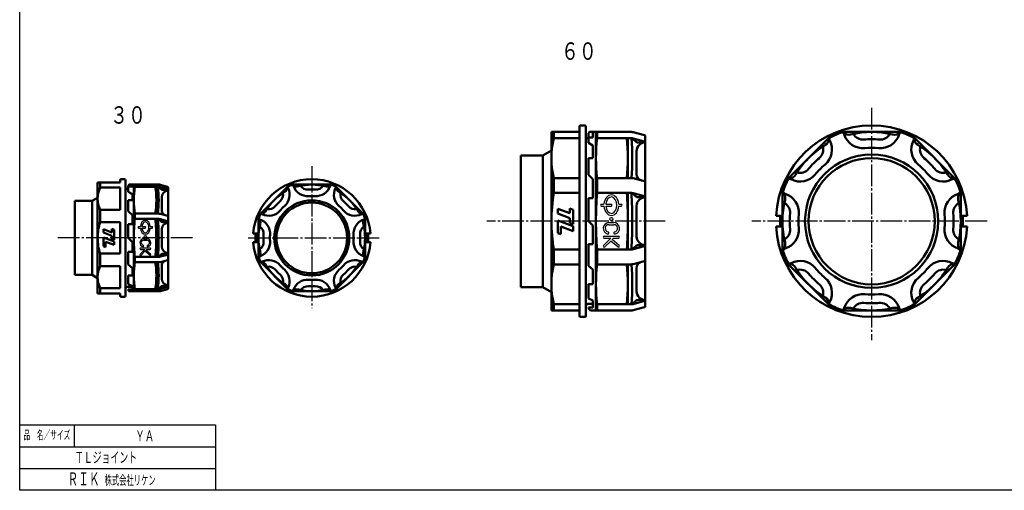
# Model space of a CAD drawing. Units: millimetres. Extents: x 24 to 820, y 18 to 576.
# Drawn here: x 24 to 477, y 18 to 234 of the extents above; entities that cross this region are included whole.
import ezdxf
from ezdxf.enums import TextEntityAlignment as Align

# ---------------------------------------------------------------- set-up
doc = ezdxf.new("R2010")
doc.units = ezdxf.units.MM
doc.linetypes.add('一点鎖線', pattern=[13, 10, -1, 1, -1])
doc.linetypes.add('実線', pattern=[0])
doc.layers.add('作図1', color=1, linetype='実線', lineweight=30)
doc.layers.add('基準ﾚｲﾔｸﾞﾙｰﾌﾟ', color=3, linetype='実線', lineweight=30)
doc.styles.add('FX_VECTOR', font='MONOTXT.SHX', dxfattribs={"bigfont": 'BigFont.shx'})

# ---------------------------------------------------------------- blocks, each defined once
blk = doc.blocks.new('BLKF026')
at = {"color": 0, "linetype": 'ByBlock', "lineweight": -2}
for p, q in [((135.36, 144.91), (147.66, 157.22)), ((147.88, 156.77), (147.97, 156.59)), ((167.54, 158.24), (150.13, 158.24)), ((150.3, 157.77), (150.36, 157.58)), ((167.37, 157.77), (167.3, 157.58)), ((169.79, 156.77), (169.7, 156.59)), ((182.31, 144.91), (170, 157.22)), ((134.33, 125.04), (134.33, 142.45)), ((134.81, 142.28), (134.99, 142.21)), ((135.81, 144.7), (135.99, 144.61)), ((181.86, 144.7), (181.68, 144.61)), ((182.86, 142.28), (182.67, 142.21)), ((183.33, 142.45), (183.33, 125.04)), ((134.81, 125.21), (134.99, 125.27)), ((147.66, 110.26), (135.36, 122.57)), ((135.81, 122.79), (135.99, 122.87)), ((182.31, 122.57), (170, 110.26)), ((181.86, 122.79), (181.68, 122.87)), ((182.86, 125.21), (182.67, 125.27)), ((147.88, 110.72), (147.97, 110.9)), ((167.54, 109.24), (150.13, 109.24)), ((150.3, 109.72), (150.36, 109.9)), ((167.37, 109.72), (167.3, 109.9)), ((169.79, 110.72), (169.7, 110.9))]:
    blk.add_line(p, q, dxfattribs=at)
blk.add_circle((158.83, 133.74), 17.25, dxfattribs=at)
for centre, radius, start, end in [((158.83, 133.74), 24.5, 120.5369, 149.4631), ((141.64, 153.58), 4, 310.9088, 11.3867), ((141.64, 153.58), 7, 310.9088, 25.4428), ((144.86, 157.43), 3, 300.5369, 352.6369), ((158.83, 133.74), 26, 109.5572, 115.4428), ((148.33, 156.98), 0.5, 114.3193, 205.4428), ((149.83, 157.6), 0.5, 18.9952, 110.6807), ((151.97, 160.37), 3, 232.363, 284.4631), ((156.96, 159.93), 7, 199.5572, 274.0912), ((158.83, 133.74), 24.5, 75.5369, 104.4631), ((156.96, 159.93), 4, 214.0322, 274.0912), ((158.83, 133.74), 22.25, 85.9088, 94.0912), ((160.71, 159.93), 7, 265.9088, 340.4428), ((160.71, 159.93), 4, 265.9088, 326.3867), ((165.7, 160.37), 3, 255.5369, 307.6369), ((167.84, 157.6), 0.5, 69.3193, 160.4428), ((158.83, 133.74), 26, 64.5572, 70.4428), ((176.02, 153.58), 7, 154.5572, 229.0912), ((169.34, 156.98), 0.5, 333.9952, 65.6807), ((172.81, 157.43), 3, 187.363, 239.4631), ((158.83, 133.74), 24.5, 30.5369, 59.4631), ((176.02, 153.58), 4, 169.0322, 229.0912), ((158.83, 133.74), 22.25, 130.9088, 139.0912), ((158.83, 133.74), 19.25, 85.9088, 94.0912), ((158.83, 133.74), 22.25, 40.9088, 49.0912), ((158.83, 133.74), 26, 154.5572, 160.4428), ((135.15, 147.72), 3, 277.363, 329.4631), ((139, 150.93), 7, 244.5572, 319.0912), ((139, 150.93), 4, 259.0322, 319.0912), ((158.83, 133.74), 19.25, 130.9088, 139.0912), ((158.83, 133.74), 19.25, 40.9088, 49.0912), ((178.67, 150.93), 7, 220.9088, 295.4428), ((178.67, 150.93), 4, 220.9088, 281.3867), ((182.52, 147.72), 3, 210.5369, 262.6369), ((158.83, 133.74), 26, 19.5572, 25.4428), ((134.98, 142.75), 0.5, 159.3193, 250.4428), ((132.21, 140.61), 3, 345.5369, 37.6369), ((132.65, 135.62), 7, 355.9088, 70.4428), ((135.6, 144.24), 0.5, 63.9952, 155.6807), ((185.02, 135.62), 7, 109.5572, 184.0912), ((182.07, 144.24), 0.5, 24.3193, 115.4428), ((185.46, 140.61), 3, 142.363, 194.4631), ((182.69, 142.75), 0.5, 288.9952, 20.6807), ((158.83, 133.74), 24.5, 165.5369, 194.4631), ((132.65, 135.62), 4, 355.9088, 56.3867), ((185.02, 135.62), 4, 124.0322, 184.0912), ((158.83, 133.74), 24.5, 345.5369, 14.4631), ((132.65, 131.87), 4, 304.0322, 4.0912), ((132.65, 131.87), 7, 289.5572, 4.0912), ((158.83, 133.74), 22.25, 175.9088, 184.0912), ((158.83, 133.74), 19.25, 175.9088, 184.0912), ((185.02, 131.87), 7, 175.9088, 250.4428), ((158.83, 133.74), 19.25, 355.9088, 4.0912), ((185.02, 131.87), 4, 175.9088, 236.3867), ((158.83, 133.74), 22.25, 355.9088, 4.0912), ((132.21, 126.87), 3, 322.363, 14.4631), ((185.46, 126.87), 3, 165.5369, 217.6369), ((158.83, 133.74), 26, 199.5572, 205.4428), ((158.83, 133.74), 26, 199.5572, 205.4428), ((134.98, 124.74), 0.5, 108.9952, 200.6807), ((135.6, 123.24), 0.5, 204.3193, 295.4428), ((135.15, 119.77), 3, 30.5369, 82.6369), ((139, 116.55), 7, 40.9088, 115.4428), ((178.67, 116.55), 7, 64.5572, 139.0912), ((182.52, 119.77), 3, 97.363, 149.4631), ((182.07, 123.24), 0.5, 243.9952, 335.6807), ((158.83, 133.74), 26, 334.5572, 340.4428), ((182.69, 124.74), 0.5, 339.3193, 70.4428), ((158.83, 133.74), 24.5, 210.5369, 239.4631), ((139, 116.55), 4, 40.9088, 101.3867), ((158.83, 133.74), 22.25, 220.9088, 229.0912), ((158.83, 133.74), 19.25, 220.9088, 229.0912), ((141.64, 113.9), 7, 334.5572, 49.0912), ((176.02, 113.9), 7, 130.9088, 205.4428), ((158.83, 133.74), 24.5, 300.5369, 329.4631), ((158.83, 133.74), 19.25, 310.9088, 319.0912), ((158.83, 133.74), 22.25, 310.9088, 319.0912), ((178.67, 116.55), 4, 79.0322, 139.0912), ((141.64, 113.9), 4, 349.0322, 49.0912), ((156.96, 107.56), 7, 85.9088, 160.4428), ((158.83, 133.74), 19.25, 265.9088, 274.0912), ((160.71, 107.56), 7, 19.5572, 94.0912), ((176.02, 113.9), 4, 130.9088, 191.3867), ((144.86, 110.06), 3, 7.363, 59.4631), ((158.83, 133.74), 26, 244.5572, 250.4428), ((148.33, 110.51), 0.5, 153.9952, 245.6807), ((149.83, 109.89), 0.5, 249.3193, 340.4428), ((151.97, 107.11), 3, 75.5369, 127.6369), ((158.83, 133.74), 24.5, 255.5369, 284.4631), ((156.96, 107.56), 4, 85.9088, 146.3867), ((158.83, 133.74), 22.25, 265.9088, 274.0912), ((160.71, 107.56), 4, 34.0322, 94.0912), ((165.7, 107.11), 3, 52.363, 104.4631), ((167.84, 109.89), 0.5, 198.9952, 290.6807), ((158.83, 133.74), 26, 289.5572, 295.4428), ((169.34, 110.51), 0.5, 294.3193, 25.4428), ((172.81, 110.06), 3, 120.5369, 172.6369)]:
    blk.add_arc(centre, radius, start, end, dxfattribs=at)
blk = doc.blocks.new('BLKF029')
at = {"color": 0, "linetype": 'ByBlock', "lineweight": -2}
for p, q in [((403.31, 182.42), (429.23, 182.42)), ((403.61, 181.46), (403.69, 181.22)), ((428.85, 181.22), (428.93, 181.46)), ((378.11, 161.25), (396.44, 179.58)), ((397.02, 178.46), (396.91, 178.68)), ((435.63, 178.68), (435.52, 178.46)), ((436.1, 179.58), (454.43, 161.25)), ((379.01, 160.78), (379.23, 160.67)), ((453.31, 160.67), (453.53, 160.78)), ((375.27, 128.46), (375.27, 154.38)), ((376.47, 154), (376.23, 154.08)), ((456.31, 154.08), (456.07, 154)), ((457.27, 154.38), (457.27, 128.46)), ((376.23, 128.77), (376.47, 128.84)), ((456.07, 128.84), (456.31, 128.77)), ((396.44, 103.27), (378.11, 121.6)), ((379.23, 122.18), (379.01, 122.06)), ((454.43, 121.6), (436.1, 103.27)), ((453.53, 122.06), (453.31, 122.18)), ((396.91, 104.16), (397.02, 104.38)), ((435.52, 104.38), (435.63, 104.16)), ((429.23, 100.42), (403.31, 100.42)), ((403.69, 101.62), (403.61, 101.39)), ((428.93, 101.39), (428.85, 101.62))]:
    blk.add_line(p, q, dxfattribs=at)
blk.add_circle((416.27, 141.42), 30.65, dxfattribs=at)
for centre, radius, start, end in [((416.27, 141.42), 43, 107.5435, 117.4565), ((402.66, 181.16), 1, 17.5435, 108.9078), ((405.66, 185.15), 4, 233.0955, 283.6342), ((412.27, 183.93), 9, 197.5435, 275.3758), ((416.27, 141.42), 41, 76.3657, 103.6342), ((412.27, 183.93), 5, 208.4411, 275.3758), ((420.27, 183.93), 9, 264.6241, 342.4565), ((420.27, 183.93), 5, 264.6241, 331.5588), ((426.88, 185.15), 4, 256.3657, 306.9045), ((429.88, 181.16), 1, 71.0922, 162.4565), ((416.27, 141.42), 43, 62.5435, 72.4565), ((389.04, 174.31), 9, 309.6241, 27.4565), ((392.85, 179.85), 4, 301.3657, 351.9045), ((397.8, 179.14), 1, 116.0922, 207.4565), ((416.27, 141.42), 37.7, 84.6241, 95.3758), ((443.5, 174.31), 9, 152.5435, 230.3758), ((434.74, 179.14), 1, 332.5435, 63.9078), ((439.69, 179.85), 4, 188.0955, 238.6342), ((416.27, 141.42), 41, 121.3657, 148.6342), ((389.04, 174.31), 5, 309.6241, 16.5588), ((416.27, 141.42), 33.7, 84.6241, 95.3758), ((416.27, 141.42), 41, 31.3657, 58.6342), ((443.5, 174.31), 5, 163.4411, 230.3758), ((416.27, 141.42), 37.7, 129.6241, 140.3758), ((416.27, 141.42), 37.7, 39.6241, 50.3758), ((383.38, 168.65), 5, 253.4411, 320.3758), ((416.27, 141.42), 33.7, 129.6241, 140.3758), ((416.27, 141.42), 33.7, 39.6241, 50.3758), ((449.16, 168.65), 5, 219.6241, 286.5588), ((416.27, 141.42), 43, 152.5435, 162.4565), ((378.55, 159.89), 1, 62.5435, 153.9078), ((377.85, 164.84), 4, 278.0955, 328.6342), ((383.38, 168.65), 9, 242.5435, 320.3758), ((449.16, 168.65), 9, 219.6241, 297.4565), ((454.69, 164.84), 4, 211.3657, 261.9045), ((453.99, 159.89), 1, 26.0922, 117.4565), ((416.27, 141.42), 43, 17.5435, 27.4565), ((376.54, 155.03), 1, 161.0922, 252.4565), ((372.54, 152.03), 4, 346.3657, 36.9045), ((373.76, 145.42), 9, 354.6241, 72.4565), ((458.78, 145.42), 9, 107.5435, 185.3758), ((460, 152.03), 4, 143.0955, 193.6342), ((456, 155.03), 1, 287.5435, 18.9078), ((416.27, 141.42), 41, 166.3657, 193.6342), ((373.76, 145.42), 5, 354.6241, 61.5588), ((458.78, 145.42), 5, 118.4411, 185.3758), ((416.27, 141.42), 41, 346.3657, 13.6342), ((416.27, 141.42), 37.7, 174.6241, 185.3758), ((416.27, 141.42), 37.7, 354.6241, 5.3758), ((416.27, 141.42), 33.7, 174.6241, 185.3758), ((416.27, 141.42), 33.7, 354.6241, 5.3758), ((373.76, 137.42), 5, 298.4411, 5.3758), ((373.76, 137.42), 9, 287.5435, 5.3758), ((458.78, 137.42), 9, 174.6241, 252.4565), ((458.78, 137.42), 5, 174.6241, 241.5588), ((372.54, 130.81), 4, 323.0955, 13.6342), ((460, 130.81), 4, 166.3657, 216.9045), ((416.27, 141.42), 43, 197.5435, 207.4565), ((376.54, 127.81), 1, 107.5435, 198.9078), ((416.27, 141.42), 43, 332.5435, 342.4565), ((456, 127.81), 1, 341.0922, 72.4565), ((378.55, 122.95), 1, 206.0922, 297.4565), ((383.38, 114.19), 9, 39.6241, 117.4565), ((449.16, 114.19), 9, 62.5435, 140.3758), ((453.99, 122.95), 1, 242.5435, 333.9078), ((377.85, 118), 4, 31.3657, 81.9045), ((416.27, 141.42), 41, 211.3657, 238.6342), ((383.38, 114.19), 5, 39.6241, 106.5588), ((416.27, 141.42), 33.7, 219.6241, 230.3758), ((416.27, 141.42), 41, 301.3657, 328.6342), ((416.27, 141.42), 33.7, 309.6241, 320.3758), ((449.16, 114.19), 5, 73.4411, 140.3758), ((454.69, 118), 4, 98.0955, 148.6342), ((416.27, 141.42), 37.7, 219.6241, 230.3758), ((389.04, 108.53), 9, 332.5435, 50.3758), ((443.5, 108.53), 9, 129.6241, 207.4565), ((416.27, 141.42), 37.7, 309.6241, 320.3758), ((389.04, 108.53), 5, 343.4411, 50.3758), ((443.5, 108.53), 5, 129.6241, 196.5588), ((392.85, 103), 4, 8.0955, 58.6342), ((397.8, 103.7), 1, 152.5435, 243.9078), ((412.27, 98.91), 9, 84.6241, 162.4565), ((416.27, 141.42), 33.7, 264.6241, 275.3758), ((420.27, 98.91), 9, 17.5435, 95.3758), ((434.74, 103.7), 1, 296.0922, 27.4565), ((439.69, 103), 4, 121.3657, 171.9045), ((416.27, 141.42), 43, 242.5435, 252.4565), ((402.66, 101.69), 1, 251.0922, 342.4565), ((405.66, 97.69), 4, 76.3657, 126.9045), ((416.27, 141.42), 41, 256.3657, 283.6342), ((412.27, 98.91), 5, 84.6241, 151.5588), ((416.27, 141.42), 37.7, 264.6241, 275.3758), ((420.27, 98.91), 5, 28.4411, 95.3758), ((426.88, 97.69), 4, 53.0955, 103.6342), ((429.88, 101.69), 1, 197.5435, 288.9078), ((416.27, 141.42), 43, 287.5435, 297.4565)]:
    blk.add_arc(centre, radius, start, end, dxfattribs=at)
blk = doc.blocks.new('BLKF037')
at = {"color": 0, "linetype": 'ByBlock', "lineweight": -2}
for p, q in [((79.14, 138.92), (80, 138.92)), ((79.14, 138.29), (80, 138.29)), ((80.63, 138.92), (82.28, 138.92)), ((80.63, 138.29), (82.28, 138.29)), ((84.56, 138.92), (85.42, 138.92)), ((84.56, 138.29), (85.42, 138.29)), ((81.53, 133.27), (83.04, 133.27)), ((81.53, 132.64), (83.04, 132.64)), ((79.86, 126.28), (82.09, 128.5)), ((80.09, 129.13), (84.48, 129.13)), ((80.09, 128.5), (82.09, 128.5)), ((80.31, 125.83), (82.11, 127.63)), ((84.28, 125.81), (82.11, 127.63)), ((82.55, 128.08), (82.98, 128.5)), ((84.68, 126.3), (82.55, 128.08)), ((82.98, 128.5), (84.48, 128.5))]:
    blk.add_line(p, q, dxfattribs=at)
blk.add_circle((82.28, 134.37), 0.471, dxfattribs=at)
for centre, radius, start, end in [((79.38, 138.61), 0.392, 126.8699, 233.1301), ((82.05, 138.61), 0.392, 306.8699, 53.1301), ((85.18, 138.61), 0.392, 306.8699, 53.1301), ((81.53, 131.51), 1.76, 90, 259.6768), ((81.53, 131.51), 1.13, 90, 257.4441), ((83.04, 131.51), 1.76, 282.5559, 90), ((83.04, 131.51), 1.13, 282.5559, 90), ((80.09, 128.82), 0.314, 90, 270), ((81.22, 130.11), 0.314, 257.4441, 77.4441), ((83.35, 130.11), 0.314, 102.5559, 282.5559), ((84.48, 128.82), 0.314, 270, 90), ((80.09, 126.05), 0.314, 135, 315), ((84.48, 126.05), 0.314, 230, 50)]:
    blk.add_arc(centre, radius, start, end, dxfattribs=at)
for major_axis, ratio, start_param, end_param in [((0, 3.14), 0.73, 4.812556, 7.753814), ((0, 2.51), 0.6625, 1.696176, 7.728654), ((0, 3.14), 0.73, 1.670964, 4.612222)]:
    blk.add_ellipse((82.28, 138.61), major_axis=major_axis, ratio=ratio, start_param=start_param, end_param=end_param, dxfattribs=at)
blk = doc.blocks.new('BLKF036')
at = {"color": 0, "linetype": 'ByBlock', "lineweight": -2}
for p, q in [((74.34, 157.74), (74.84, 158.24)), ((74.34, 154.96), (74.34, 157.74)), ((76.34, 157.41), (74.34, 157.41)), ((74.34, 154.96), (76.34, 153.89)), ((76.34, 158.16), (74.76, 158.16)), ((74.84, 158.24), (88.45, 158.24)), ((74.84, 158.16), (74.84, 158.24)), ((76.34, 157.41), (76.34, 158.24)), ((76.94, 133.76), (76.94, 158.24)), ((77.44, 157.22), (77.44, 158.24)), ((77.44, 157.22), (88.45, 157.22)), ((87.34, 144.91), (87.34, 157.22)), ((89.55, 156.07), (88.74, 156.91)), ((89.22, 158.14), (92.47, 157.27)), ((89.22, 157.12), (92.47, 156.25)), ((92.84, 155.77), (90.27, 155.77)), ((92.84, 133.74), (92.84, 156.79)), ((76.34, 151.07), (74.34, 151.07)), ((74.34, 145.99), (74.34, 151.07)), ((76.34, 151.07), (76.34, 153.89)), ((89.84, 146.18), (89.84, 152.48)), ((74.34, 145.99), (76.34, 144.22)), ((77.44, 144.91), (88.45, 144.91)), ((77.44, 142.45), (77.44, 144.91)), ((76.34, 140.08), (76.34, 144.22)), ((77.44, 142.45), (88.45, 142.45)), ((87.34, 133.74), (87.34, 142.45)), ((89.55, 141.3), (88.74, 142.14)), ((89.22, 144.81), (92.47, 143.94)), ((89.22, 142.34), (92.47, 141.47)), ((92.84, 140.99), (90.27, 140.99)), ((74.34, 133.74), (74.34, 140.08)), ((76.34, 140.08), (74.34, 140.08)), ((89.84, 133.74), (89.84, 137.7)), ((76.34, 131.74), (74.34, 133.74)), ((76.34, 131.74), (76.34, 127.4)), ((76.94, 133.73), (76.94, 109.24)), ((87.34, 133.74), (87.34, 125.04)), ((89.84, 133.74), (89.84, 129.78)), ((92.84, 133.74), (92.84, 110.7)), ((74.34, 127.4), (74.34, 121.49)), ((74.34, 127.4), (76.34, 127.4)), ((77.44, 125.04), (88.45, 125.04)), ((77.44, 125.04), (77.44, 122.57)), ((77.44, 122.57), (88.45, 122.57)), ((87.34, 122.57), (87.34, 110.26)), ((89.55, 126.19), (88.74, 125.35)), ((89.22, 125.14), (92.47, 126.01)), ((89.22, 122.67), (92.47, 123.55)), ((92.84, 126.49), (90.27, 126.49)), ((76.34, 119.8), (74.34, 121.49)), ((76.34, 119.8), (76.34, 116.43)), ((89.84, 121.31), (89.84, 115.01)), ((74.34, 116.43), (76.34, 116.43)), ((74.34, 116.43), (74.34, 112.52)), ((76.34, 111.6), (74.34, 112.52)), ((76.34, 110.08), (74.34, 110.08)), ((74.34, 110.08), (74.34, 109.74)), ((74.34, 109.74), (74.84, 109.24)), ((76.34, 109.32), (74.76, 109.32)), ((74.84, 109.24), (88.45, 109.24)), ((76.34, 111.6), (76.34, 109.24)), ((77.44, 110.26), (88.45, 110.26)), ((77.44, 110.26), (77.44, 109.24)), ((89.55, 111.41), (88.74, 110.57)), ((89.22, 110.37), (92.47, 111.24)), ((89.22, 109.34), (92.47, 110.22)), ((92.84, 111.72), (90.27, 111.72))]:
    blk.add_line(p, q, dxfattribs=at)
for centre, radius, start, end in [((115.07, 151.07), 38.13, 170.7105, 189.2895), ((49.22, 151.07), 38.13, 350.7105, 9.2895), ((40.27, 151.07), 48.15, 352.656, 7.344), ((88.02, 156.22), 1, 43.784, 90), ((88.45, 155.24), 3, 75, 90), ((88.45, 154.22), 3, 75, 90), ((90.27, 156.77), 1, 223.784, 270), ((92.84, 152.48), 3, 95.2159, 180), ((92.34, 156.79), 0.5, 0, 75), ((92.34, 155.77), 0.5, 0, 75), ((92.54, 155.77), 0.3, 275.2159, 0), ((88.45, 141.91), 3, 75, 90), ((91.84, 146.18), 2, 180, 255), ((152.94, 133.74), 76, 173.4241, 180), ((11.34, 133.74), 76, 0, 6.5759), ((-7.68, 133.74), 96.09, 0, 5.1965), ((88.02, 141.45), 1, 43.784, 90), ((88.45, 139.45), 3, 75, 90), ((90.27, 141.99), 1, 223.784, 270), ((92.84, 137.7), 3, 95.2159, 180), ((92.34, 143.46), 0.5, 0, 75), ((92.34, 140.99), 0.5, 0, 75), ((92.54, 140.99), 0.3, 275.2159, 0), ((152.94, 133.74), 76, 180, 186.5759), ((11.34, 133.74), 76, 353.4241, 0), ((-7.68, 133.74), 96.09, 354.8035, 0), ((92.84, 129.78), 3, 180, 264.7841), ((92.54, 126.49), 0.3, 0, 84.7841), ((115.07, 116.42), 38.13, 170.7105, 189.2895), ((49.22, 116.42), 38.13, 350.7105, 9.2895), ((88.02, 126.04), 1, 270, 316.216), ((40.27, 116.42), 48.15, 352.656, 7.344), ((88.45, 128.04), 3, 270, 285), ((88.45, 125.57), 3, 270, 285), ((90.27, 125.49), 1, 90, 136.216), ((91.84, 121.31), 2, 105, 180), ((92.34, 126.49), 0.5, 285, 0), ((92.34, 124.03), 0.5, 285, 0), ((92.84, 115.01), 3, 180, 264.7841), ((88.02, 111.26), 1, 270, 316.216), ((88.45, 113.26), 3, 270, 285), ((88.45, 112.24), 3, 270, 285), ((90.27, 110.72), 1, 90, 136.216), ((92.34, 111.72), 0.5, 285, 0), ((92.34, 110.7), 0.5, 285, 0), ((92.54, 111.72), 0.3, 0, 84.7841)]:
    blk.add_arc(centre, radius, start, end, dxfattribs=at)
at = {"color": 0, "linetype": 'ByBlock', "lineweight": 30}
blk.add_blockref('BLKF037', (0, 0), dxfattribs=at)
blk = doc.blocks.new('BLKF043')
at = {"color": 0, "linetype": 'ByBlock', "lineweight": -2}
for p, q in [((291.88, 149.25), (293.16, 149.25)), ((291.88, 148.3), (293.16, 148.3)), ((294.11, 149.25), (296.58, 149.25)), ((294.11, 148.3), (296.58, 148.3)), ((300, 149.25), (301.29, 149.25)), ((300, 148.3), (301.29, 148.3)), ((295.45, 140.77), (297.71, 140.77)), ((295.45, 139.83), (297.71, 139.83)), ((292.95, 130.28), (296.29, 133.62)), ((293.29, 134.56), (299.88, 134.56)), ((293.29, 133.62), (296.29, 133.62)), ((293.62, 129.62), (296.32, 132.32)), ((299.57, 129.59), (296.32, 132.32)), ((296.99, 132.99), (297.62, 133.62)), ((300.18, 130.31), (296.99, 132.99)), ((297.62, 133.62), (299.88, 133.62))]:
    blk.add_line(p, q, dxfattribs=at)
blk.add_circle((296.58, 142.42), 0.706, dxfattribs=at)
for centre, radius, start, end in [((292.23, 148.78), 0.588, 126.8699, 233.1301), ((296.23, 148.78), 0.588, 306.8699, 53.1301), ((300.93, 148.78), 0.588, 306.8699, 53.1301), ((295.45, 138.14), 2.64, 90, 259.6768), ((297.71, 138.14), 2.64, 282.5559, 90), ((295.45, 138.14), 1.69, 90, 257.4441), ((294.98, 136.03), 0.471, 257.4441, 77.4441), ((297.71, 138.14), 1.69, 282.5559, 90), ((298.18, 136.03), 0.471, 102.5559, 282.5559), ((293.29, 134.09), 0.471, 90, 270), ((299.88, 134.09), 0.471, 270, 90), ((293.29, 129.95), 0.471, 135, 315), ((299.88, 129.95), 0.471, 230, 50)]:
    blk.add_arc(centre, radius, start, end, dxfattribs=at)
for major_axis, ratio, start_param, end_param in [((0, 4.71), 0.73, 4.812556, 7.753814), ((0, 3.77), 0.6625, 1.696176, 7.728654), ((0, 4.71), 0.73, 1.670964, 4.612222)]:
    blk.add_ellipse((296.58, 148.78), major_axis=major_axis, ratio=ratio, start_param=start_param, end_param=end_param, dxfattribs=at)
blk = doc.blocks.new('BLKF042')
at = {"color": 0, "linetype": 'ByBlock', "lineweight": -2}
for p, q in [((286.09, 181.92), (286.59, 182.42)), ((286.09, 181.92), (286.09, 177.38)), ((289.39, 182.42), (286.59, 182.42)), ((287.39, 182.42), (305.8, 182.42)), ((288.09, 179.95), (288.09, 182.42)), ((289.39, 182.42), (294.69, 182.42)), ((289.49, 141.42), (289.49, 182.42)), ((289.99, 179.58), (289.99, 182.42)), ((306.58, 182.32), (311.82, 180.91)), ((286.09, 179.95), (288.09, 179.95)), ((288.09, 176.24), (286.09, 177.38)), ((289.99, 179.58), (305.8, 179.58)), ((304.19, 161.25), (304.19, 179.58)), ((306.58, 179.48), (311.82, 178.07)), ((307.61, 178.17), (306.78, 179)), ((312.19, 177.59), (309.02, 177.59)), ((312.19, 141.42), (312.19, 180.43)), ((288.09, 170.41), (288.09, 176.24)), ((308.19, 163.01), (308.19, 173.59)), ((286.09, 170.41), (288.09, 170.41)), ((286.09, 170.41), (286.09, 162.73)), ((288.09, 160.78), (286.09, 162.68)), ((288.09, 152.03), (288.09, 160.78)), ((289.99, 161.25), (305.8, 161.25)), ((289.99, 154.38), (289.99, 161.25)), ((306.58, 161.15), (311.82, 159.74)), ((289.99, 154.38), (305.8, 154.38)), ((304.19, 141.42), (304.19, 154.38)), ((306.58, 154.28), (311.82, 152.87)), ((286.09, 152.03), (288.09, 152.03)), ((286.09, 152.03), (286.09, 141.42)), ((307.61, 152.97), (306.78, 153.8)), ((312.19, 152.39), (309.02, 152.39)), ((308.19, 141.42), (308.19, 148.39)), ((288.09, 139.42), (286.09, 141.42)), ((289.49, 141.42), (289.49, 100.42)), ((304.19, 141.42), (304.19, 128.46)), ((308.19, 141.42), (308.19, 134.45)), ((312.19, 141.42), (312.19, 102.41)), ((288.09, 139.42), (288.09, 130.81)), ((286.09, 130.81), (286.09, 120.92)), ((286.09, 130.81), (288.09, 130.81)), ((289.99, 128.46), (305.8, 128.46)), ((289.99, 128.46), (289.99, 121.6)), ((306.58, 128.56), (311.82, 129.97)), ((307.61, 129.87), (306.78, 129.04)), ((312.19, 130.45), (309.02, 130.45)), ((306.58, 121.7), (311.82, 123.1)), ((288.09, 119.23), (286.09, 120.92)), ((288.09, 119.23), (288.09, 112.44)), ((289.99, 121.6), (305.8, 121.6)), ((304.19, 121.6), (304.19, 103.27)), ((308.19, 119.83), (308.19, 109.26)), ((286.09, 112.44), (288.09, 112.44)), ((286.09, 112.44), (286.09, 105.91)), ((288.09, 104.99), (286.09, 105.91)), ((288.09, 104.99), (288.09, 101.82)), ((306.58, 103.37), (311.82, 104.77)), ((307.61, 104.67), (306.78, 103.85)), ((312.19, 105.26), (309.02, 105.26)), ((288.09, 101.82), (286.09, 101.82)), ((286.09, 101.82), (286.09, 101.26)), ((286.09, 101.26), (286.93, 100.42)), ((289.39, 100.42), (286.93, 100.42)), ((287.39, 100.42), (305.8, 100.42)), ((289.39, 100.42), (294.69, 100.42)), ((289.99, 103.27), (305.8, 103.27)), ((289.99, 103.27), (289.99, 100.42)), ((306.58, 100.52), (311.82, 101.93))]:
    blk.add_line(p, q, dxfattribs=at)
for centre, radius, start, end in [((305.8, 179.42), 3, 75, 90), ((373.74, 170.41), 84.25, 173.7547, 186.2453), ((219.94, 170.41), 84.25, 353.7547, 6.2453), ((305.37, 177.58), 2, 45.124, 90), ((305.8, 176.58), 3, 75, 90), ((199.66, 170.41), 106.54, 355.0649, 4.9092), ((309.02, 179.59), 2, 225.124, 270), ((312.19, 173.59), 4, 90, 180), ((311.69, 180.43), 0.5, 0, 75), ((311.69, 177.59), 0.5, 0, 75), ((311.19, 163.01), 3, 180, 255), ((305.8, 158.25), 3, 75, 90), ((311.69, 159.26), 0.5, 0, 75), ((457.74, 141.42), 168.25, 175.5817, 180), ((135.94, 141.42), 168.25, 0, 4.4183), ((305.37, 152.38), 2, 45.124, 90), ((305.8, 151.38), 3, 75, 90), ((93.31, 141.42), 212.88, 0, 3.4779), ((309.02, 154.39), 2, 225.124, 270), ((312.19, 148.39), 4, 90, 180), ((311.69, 152.39), 0.5, 0, 75), ((457.74, 141.42), 168.25, 180, 184.4183), ((135.94, 141.42), 168.25, 355.5817, 0), ((93.31, 141.42), 212.88, 356.5221, 0), ((312.19, 134.45), 4, 180, 270), ((305.37, 130.46), 2, 270, 314.876), ((305.8, 131.46), 3, 270, 285), ((309.02, 128.45), 2, 90, 134.876), ((311.69, 130.45), 0.5, 285, 0), ((311.19, 119.83), 3, 105, 180), ((311.69, 123.59), 0.5, 285, 0), ((373.74, 112.43), 84.25, 173.7547, 186.2453), ((219.94, 112.43), 84.25, 353.7547, 6.2453), ((305.8, 124.6), 3, 270, 285), ((199.66, 112.43), 106.54, 355.0908, 4.9351), ((312.19, 109.26), 4, 180, 270), ((309.02, 103.26), 2, 90, 134.876), ((311.69, 105.26), 0.5, 285, 0), ((305.37, 105.27), 2, 270, 314.876), ((305.8, 106.27), 3, 270, 285), ((305.8, 103.42), 3, 270, 285), ((311.69, 102.41), 0.5, 285, 0)]:
    blk.add_arc(centre, radius, start, end, dxfattribs=at)
at = {"color": 0, "linetype": 'ByBlock', "lineweight": 30}
blk.add_blockref('BLKF043', (0, 0), dxfattribs=at)

msp = doc.modelspace()

# ---------------------------------------------------------------- linework, layer by layer
at = {"layer": '作図1', "color": 7, "linetype": '一点鎖線'}
for p, q in [((416.27, 193.53), (416.27, 86.72)), ((158.83, 166.65), (158.83, 101.51)), ((321.37, 141.42), (239.28, 141.42)), ((469.32, 141.42), (361.25, 141.42)), ((104.03, 133.74), (41.23, 133.74)), ((129.6, 133.74), (189.73, 133.74))]:
    msp.add_line(p, q, dxfattribs=at)
at = {"layer": '作図1', "color": 3, "lineweight": 50}
for p, q in [((268.99, 182.42), (281.89, 182.42)), ((268.99, 182.42), (268.99, 141.42)), ((270.15, 182.42), (270.15, 179.58)), ((281.89, 184.92), (281.89, 184.42)), ((281.89, 184.42), (281.89, 141.42)), ((284.39, 185.42), (282.39, 185.42)), ((284.89, 180.22), (284.89, 184.92)), ((270.15, 179.58), (281.89, 179.58)), ((284.89, 180.22), (284.89, 141.42)), ((285.69, 179.42), (286.09, 179.42)), ((264.99, 171.67), (268.99, 173.98)), ((254.99, 171.67), (264.99, 171.67)), ((254.99, 171.67), (254.99, 141.42)), ((264.99, 171.67), (264.99, 141.42)), ((60.34, 159.24), (60.34, 133.74)), ((60.34, 159.24), (70.64, 159.24)), ((61.5, 159.24), (61.5, 156.87)), ((70.64, 159.24), (70.64, 160.24)), ((71.14, 160.74), (72.64, 160.74)), ((73.14, 160.24), (73.14, 157.04)), ((73.14, 159.74), (73.14, 157.04)), ((270.15, 161.25), (270.15, 154.38)), ((270.15, 161.25), (281.89, 161.25)), ((61.5, 156.87), (70.64, 156.87)), ((70.64, 146.67), (70.64, 156.87)), ((73.14, 157.04), (73.14, 133.74)), ((73.14, 157.04), (73.14, 133.74)), ((74.34, 156.24), (73.94, 156.24)), ((270.15, 154.38), (281.89, 154.38)), ((49.84, 133.74), (49.84, 150.74)), ((49.84, 150.74), (57.84, 150.74)), ((57.84, 150.74), (60.34, 152.19)), ((57.84, 133.74), (57.84, 150.74)), ((61.5, 146.67), (70.64, 146.67)), ((61.5, 146.67), (61.5, 140.95)), ((277.49, 145.05), (271.89, 147.09)), ((271.89, 147.09), (271.89, 144.89)), ((277.49, 147.25), (277.49, 145.05)), ((277.49, 147.25), (278.99, 146.7)), ((278.99, 146.7), (278.99, 140.1)), ((61.5, 140.95), (70.64, 140.95)), ((70.64, 140.95), (70.64, 133.74)), ((254.99, 111.17), (254.99, 141.42)), ((264.99, 111.17), (264.99, 141.42)), ((268.99, 100.42), (268.99, 141.42)), ((277.49, 142.85), (271.89, 144.89)), ((271.89, 141.69), (278.99, 139.1)), ((271.89, 141.69), (271.89, 135.99)), ((277.49, 142.85), (277.49, 140.65)), ((277.49, 140.65), (278.99, 140.1)), ((281.89, 98.42), (281.89, 141.42)), ((284.89, 102.62), (284.89, 141.42)), ((374.27, 143.92), (372.34, 143.92)), ((374.27, 138.92), (374.27, 143.92)), ((375.27, 143.92), (374.27, 143.92)), ((457.27, 143.92), (458.27, 143.92)), ((458.27, 138.92), (458.27, 143.92)), ((458.27, 143.92), (460.2, 143.92)), ((66.94, 136.3), (62.99, 137.73)), ((62.99, 137.73), (62.99, 136.18)), ((66.94, 134.75), (62.99, 136.18)), ((66.94, 137.85), (66.94, 136.3)), ((66.94, 137.85), (67.99, 137.46)), ((67.99, 137.46), (67.99, 132.81)), ((271.89, 135.99), (273.34, 135.46)), ((273.34, 138.96), (273.34, 135.46)), ((273.34, 138.96), (278.99, 136.9)), ((278.99, 139.1), (278.99, 136.9)), ((374.27, 138.92), (372.34, 138.92)), ((375.27, 138.92), (374.27, 138.92)), ((457.27, 138.92), (458.27, 138.92)), ((458.27, 138.92), (460.2, 138.92)), ((49.84, 133.74), (49.84, 116.74)), ((57.84, 133.74), (57.84, 116.74)), ((60.34, 108.24), (60.34, 133.74)), ((62.99, 133.93), (67.99, 132.11)), ((62.99, 133.93), (62.99, 129.92)), ((64.01, 132.01), (64.01, 129.54)), ((64.01, 132.01), (67.99, 130.56)), ((66.94, 134.75), (66.94, 133.2)), ((66.94, 133.2), (67.99, 132.81)), ((67.99, 132.11), (67.99, 130.56)), ((70.64, 126.53), (70.64, 133.74)), ((73.14, 110.44), (73.14, 133.74)), ((73.14, 110.44), (73.14, 133.74)), ((131.91, 135.74), (134.03, 135.74)), ((131.91, 131.74), (134.03, 131.74)), ((132.93, 135.74), (132.93, 131.74)), ((134.03, 135.74), (134.03, 131.74)), ((185.76, 135.74), (183.63, 135.74)), ((183.63, 135.74), (183.63, 131.74)), ((185.76, 131.74), (183.63, 131.74)), ((184.73, 135.74), (184.73, 131.74)), ((62.99, 129.92), (64.01, 129.54)), ((270.15, 121.6), (270.15, 128.46)), ((270.15, 128.46), (281.89, 128.46)), ((61.5, 120.81), (61.5, 126.53)), ((61.5, 126.53), (70.64, 126.53)), ((61.5, 120.81), (70.64, 120.81)), ((70.64, 120.81), (70.64, 110.61)), ((270.15, 121.6), (281.89, 121.6)), ((49.84, 116.74), (57.84, 116.74)), ((57.84, 116.74), (60.34, 115.3)), ((61.5, 108.24), (61.5, 110.61)), ((61.5, 110.61), (70.64, 110.61)), ((73.14, 107.24), (73.14, 110.44)), ((73.14, 107.74), (73.14, 110.44)), ((76.34, 111.24), (73.94, 111.24)), ((254.99, 111.17), (264.99, 111.17)), ((264.99, 111.17), (268.99, 108.86)), ((60.34, 108.24), (70.64, 108.24)), ((70.64, 108.24), (70.64, 107.24)), ((71.14, 106.74), (72.64, 106.74)), ((268.99, 100.42), (281.89, 100.42)), ((270.15, 100.42), (270.15, 103.27)), ((270.15, 103.27), (281.89, 103.27)), ((284.89, 102.12), (284.89, 102.62)), ((284.89, 102.12), (284.89, 97.92)), ((285.59, 103.42), (288.09, 103.42)), ((281.89, 97.92), (281.89, 98.42)), ((284.39, 97.42), (282.39, 97.42))]:
    msp.add_line(p, q, dxfattribs=at)
for centre, radius in [((416.27, 141.42), 29), ((158.83, 133.74), 16.25)]:
    msp.add_circle(centre, radius, dxfattribs=at)
for centre, radius, start, end in [((282.39, 184.92), 0.5, 90, 180), ((284.39, 184.92), 0.5, 0, 90), ((416.27, 141.42), 44, 3.2572, 176.7428), ((305.94, 170.41), 36.95, 165.6385, 194.3615), ((285.69, 180.22), 0.8, 180, 270), ((71.14, 160.24), 0.5, 90, 180), ((72.64, 160.24), 0.5, 0, 90), ((72.64, 160.24), 0.5, 0, 90), ((158.83, 133.74), 27, 4.248, 175.752), ((72.18, 151.77), 11.84, 154.4805, 205.5195), ((73.94, 157.04), 0.8, 180, 270), ((342.32, 141.42), 73.32, 169.8183, 180), ((83.44, 133.74), 23.09, 161.8051, 180), ((342.32, 141.42), 73.32, 180, 190.1817), ((416.27, 141.42), 44, 183.2572, 356.7428), ((83.44, 133.74), 23.09, 180, 198.1949), ((158.83, 133.74), 27, 184.248, 355.752), ((72.18, 115.71), 11.84, 154.4805, 205.5195), ((305.94, 112.43), 36.95, 165.6385, 194.3615), ((73.94, 110.44), 0.8, 90, 180), ((71.14, 107.24), 0.5, 180, 270), ((72.64, 107.24), 0.5, 270, 0), ((72.64, 107.24), 0.5, 270, 0), ((285.69, 102.62), 0.8, 90, 180), ((282.39, 97.92), 0.5, 180, 270), ((284.39, 97.92), 0.5, 270, 0)]:
    msp.add_arc(centre, radius, start, end, dxfattribs=at)
at = {"layer": '基準ﾚｲﾔｸﾞﾙｰﾌﾟ'}
for p, q in [((24.5, 17.81), (24.5, 576.19)), ((24.5, 47.81), (114.5, 47.81)), ((49.5, 47.81), (49.5, 37.81)), ((114.5, 47.81), (114.5, 17.81)), ((24.5, 37.81), (114.5, 37.81)), ((24.5, 27.81), (114.5, 27.81)), ((819.64, 17.81), (24.5, 17.81))]:
    msp.add_line(p, q, dxfattribs=at)

# ---------------------------------------------------------------- block references
at = {"layer": '作図1', "color": 3, "lineweight": 50}
for name in ['BLKF042', 'BLKF029', 'BLKF026', 'BLKF036']:
    msp.add_blockref(name, (0, 0), dxfattribs=at)

# ---------------------------------------------------------------- texts
at = {"layer": '作図1', "color": 3, "linetype": 'Continuous', "style": 'FX_VECTOR'}
for s, height, width, p, p2 in [('６０', 8, 1.306779, (273.42, 215.58), (289.85, 215.58)), ('３０', 8, 1.306779, (66.1, 186.22), (82.53, 186.22)), ('ＲＩＫ', 6, 1.010695, (46.52, 20.05), (61.24, 20.05)), ('株式会社リケン', 4.4, 0.911534, (63.52, 20.31), (87.01, 20.31))]:
    msp.add_text(s, height=height, dxfattribs=dict(at, width=width)).set_placement(p, p2, align=Align.FIT)
at = {"layer": '基準ﾚｲﾔｸﾞﾙｰﾌﾟ', "linetype": 'Continuous', "style": 'FX_VECTOR'}
for s, height, width, p, p2 in [('品\u3000名／サイズ', 4, 0.918203, (26.24, 41.24), (47.76, 41.24)), ('ＹＡ', 5, 1.110744, (77.64, 40.31), (86.36, 40.31)), ('ＴＬジョイント', 5, 0.979417, (49.84, 30.42), (78.52, 30.42))]:
    msp.add_text(s, height=height, dxfattribs=dict(at, width=width)).set_placement(p, p2, align=Align.FIT)

doc.saveas('drawing.dxf')
